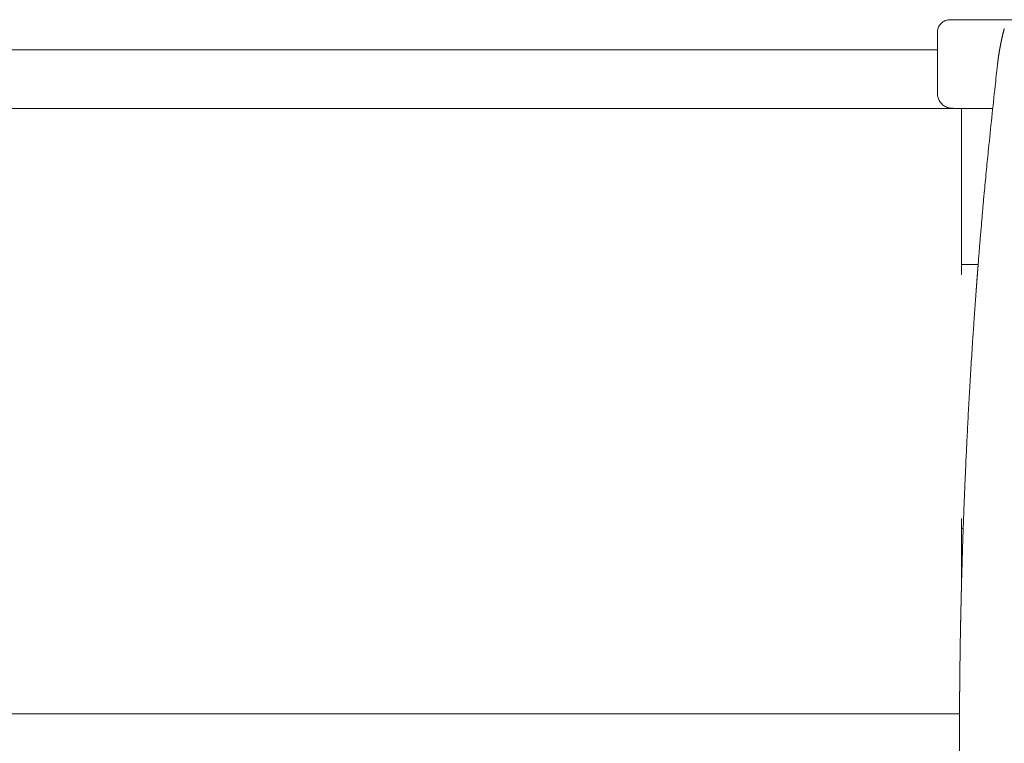
# Model space of a CAD drawing. Units: millimetres. Extents: x 12146 to 22677, y 929 to 5622.
# Drawn here: x 17054 to 17725, y 1713 to 2206 of the extents above; entities that cross this region are included whole.
import ezdxf

# ---------------------------------------------------------------- set-up
doc = ezdxf.new("R2010")
doc.units = ezdxf.units.MM

msp = doc.modelspace()

# ---------------------------------------------------------------- linework, layer by layer
at = {"color": 0, "linetype": 'Continuous', "lineweight": 0}
for p, q in [((17747.73, 2205.55), (17688.9, 2205.55)), ((17689.07, 2145.19), (17689.07, 2145.19)), ((17716.74, 2145.04), (17695.84, 2145.04)), ((17695.57, 2038.79), (17702.07, 2038.79)), ((17706.82, 2038.79), (17702.07, 2038.79)), ((17696.63, 1858.79), (17695.57, 1858.79)), ((17695.16, 1808.15), (17695.16, 1808.15)), ((17695.01, 1800.93), (17695.01, 1800.93))]:
    msp.add_line(p, q, dxfattribs=at)
for points, knots in [([(17679.07, 2196.91), (17679.07, 2197.02), (17679.07, 2197.12), (17679.11, 2198.11), (17679.28, 2199), (17679.88, 2200.67), (17680.31, 2201.46), (17681.39, 2202.87), (17682.05, 2203.5), (17683.5, 2204.51), (17684.31, 2204.9), (17685.94, 2205.41), (17686.77, 2205.54), (17687.6, 2205.55)], [0, 0, 0, 0, 0.310741, 0.310741, 2.968396, 2.968396, 5.626142, 5.626142, 8.284166, 8.284166, 10.933085, 10.933085, 13.405767, 13.405767, 13.405767, 13.405767]), ([(17687.71, 2205.55), (17687.73, 2205.55), (17687.75, 2205.55), (17687.77, 2205.55), (17687.8, 2205.55), (17687.82, 2205.55), (17687.85, 2205.55), (17687.89, 2205.55), (17687.93, 2205.55), (17687.97, 2205.55), (17688.01, 2205.55), (17688.05, 2205.55), (17688.09, 2205.55), (17688.13, 2205.55), (17688.17, 2205.55), (17688.21, 2205.55), (17688.25, 2205.55), (17688.28, 2205.55), (17688.32, 2205.55), (17688.35, 2205.55), (17688.39, 2205.55), (17688.42, 2205.55)], [-19.365287, -19.365287, -19.365287, -19.365287, -18.860921, -18.860921, -18.860921, -18.24251, -18.24251, -18.24251, -17.165791, -17.165791, -17.165791, -16.089083, -16.089083, -16.089083, -15.012385, -15.012385, -15.012385, -13.935697, -13.935697, -13.935697, -12.899298, -12.899298, -12.899298, -12.899298]), ([(17688.42, 2205.55), (17688.42, 2205.55), (17688.42, 2205.55), (17688.42, 2205.55), (17688.42, 2205.55), (17688.46, 2205.55), (17688.49, 2205.55), (17688.52, 2205.55), (17688.55, 2205.55), (17688.58, 2205.55), (17688.61, 2205.55), (17688.64, 2205.55), (17688.67, 2205.55), (17688.72, 2205.55), (17688.75, 2205.55), (17688.77, 2205.55), (17688.79, 2205.55), (17688.8, 2205.55), (17688.83, 2205.55), (17688.83, 2205.55), (17688.84, 2205.55), (17688.85, 2205.55), (17688.87, 2205.55), (17688.89, 2205.55), (17688.89, 2205.55), (17688.9, 2205.55)], [-12.899298, -12.899298, -12.899298, -12.899298, -12.877885, -12.877885, -12.85902, -12.85902, -11.782353, -11.782353, -11.782353, -10.705697, -10.705697, -10.705697, -9.62905, -9.62905, -8.552414, -8.552414, -8.552414, -7.819775, -7.819775, -7.475788, -7.475788, -7.475788, -6.805123, -6.805123, -6.399485, -6.399485, -6.399485, -6.399485]), ([(17679.14, 2196.97), (17679.14, 2196.97), (17679.14, 2196.97), (17679.14, 2196.97), (17679.14, 2196.97), (17679.14, 2196.97), (17679.14, 2196.97), (17679.14, 2196.96), (17679.14, 2196.96), (17679.14, 2196.95), (17679.13, 2196.95), (17679.13, 2196.94), (17679.13, 2196.93), (17679.13, 2196.92), (17679.13, 2196.91), (17679.13, 2196.9), (17679.13, 2196.89), (17679.13, 2196.88), (17679.13, 2196.87), (17679.12, 2196.85), (17679.12, 2196.84), (17679.12, 2196.82), (17679.12, 2196.8), (17679.12, 2196.79), (17679.12, 2196.77), (17679.11, 2196.75), (17679.11, 2196.73), (17679.11, 2196.69), (17679.1, 2196.63), (17679.1, 2196.54), (17679.09, 2196.44), (17679.09, 2196.35), (17679.08, 2196.26), (17679.08, 2196.18), (17679.08, 2196.1), (17679.07, 2196.01), (17679.07, 2195.91), (17679.07, 2195.85), (17679.07, 2195.82)], [0, 0, 0, 0, 0.018206, 0.036407, 0.054606, 0.072804, 0.091006, 0.109215, 0.127432, 0.145663, 0.163908, 0.182172, 0.200457, 0.218767, 0.237103, 0.25547, 0.273869, 0.292305, 0.310778, 0.329293, 0.347852, 0.366458, 0.385113, 0.40382, 0.422582, 0.441401, 0.460279, 0.47922, 0.541431, 0.604244, 0.667731, 0.731961, 0.775822, 0.819988, 0.864475, 0.909297, 0.954468, 1, 1, 1, 1]), ([(17679.07, 2196.2), (17679.07, 2196.24), (17679.07, 2196.27), (17679.07, 2196.3), (17679.07, 2196.34), (17679.07, 2196.38), (17679.07, 2196.41), (17679.07, 2196.45), (17679.07, 2196.49), (17679.07, 2196.53), (17679.07, 2196.57), (17679.07, 2196.61), (17679.07, 2196.65), (17679.07, 2196.69), (17679.07, 2196.73), (17679.07, 2196.78), (17679.07, 2196.8), (17679.07, 2196.83), (17679.07, 2196.85), (17679.07, 2196.87), (17679.07, 2196.89), (17679.07, 2196.91)], [12.899298, 12.899298, 12.899298, 12.899298, 13.935697, 13.935697, 13.935697, 15.012385, 15.012385, 15.012385, 16.089083, 16.089083, 16.089083, 17.165791, 17.165791, 17.165791, 18.24251, 18.24251, 18.24251, 18.860921, 18.860921, 18.860921, 19.365287, 19.365287, 19.365287, 19.365287]), ([(17679.07, 2196.04), (17679.07, 2196.06), (17679.07, 2196.08), (17679.07, 2196.1), (17679.07, 2196.13), (17679.07, 2196.17), (17679.07, 2196.2), (17679.07, 2196.2), (17679.07, 2196.2), (17679.07, 2196.2), (17679.07, 2196.2)], [11.049652, 11.049652, 11.049652, 11.049652, 11.782353, 11.782353, 11.782353, 12.85902, 12.85902, 12.877885, 12.877885, 12.899298, 12.899298, 12.899298, 12.899298]), ([(17679.07, 2195.72), (17679.07, 2195.73), (17679.07, 2195.74), (17679.07, 2195.76), (17679.07, 2195.77), (17679.07, 2195.78), (17679.07, 2195.79), (17679.07, 2195.8), (17679.07, 2195.81), (17679.07, 2195.81), (17679.07, 2195.82)], [6.399485, 6.399485, 6.399485, 6.399485, 6.805123, 6.805123, 7.475788, 7.475788, 7.475788, 7.819775, 7.819775, 8.00835, 8.00835, 8.00835, 8.00835]), ([(17679.07, 2175.55), (17679.07, 2176.43), (17679.07, 2177.3), (17679.07, 2178.17), (17679.07, 2179.04), (17679.07, 2179.9), (17679.07, 2180.74), (17679.07, 2181.59), (17679.07, 2182.42), (17679.07, 2184.04), (17679.07, 2184.83), (17679.07, 2186.35), (17679.07, 2187.08), (17679.07, 2188.48), (17679.07, 2189.14), (17679.07, 2189.78), (17679.07, 2189.79), (17679.07, 2190.41), (17679.07, 2190.98), (17679.07, 2192.04), (17679.07, 2192.54), (17679.07, 2192.98), (17679.07, 2193.42), (17679.07, 2193.81), (17679.07, 2194.15), (17679.07, 2194.49), (17679.07, 2194.78), (17679.07, 2195.01), (17679.07, 2195.47), (17679.07, 2195.71), (17679.07, 2195.72)], [3.233429, 3.233429, 3.233429, 3.233429, 3.496083, 3.496083, 3.496083, 3.758973, 3.758973, 3.758973, 4.022044, 4.022044, 4.285308, 4.285308, 4.548775, 4.548775, 4.812456, 4.812456, 4.817261, 4.817261, 5.076363, 5.076363, 5.340506, 5.340506, 5.340506, 5.604896, 5.604896, 5.604896, 5.869542, 5.869542, 5.869542, 6.399485, 6.399485, 6.399485, 6.399485]), ([(17719.95, 2174.7), (17719.96, 2174.84), (17720, 2175.14), (17720.05, 2175.58), (17720.1, 2176.02), (17720.15, 2176.46), (17720.21, 2176.9), (17720.26, 2177.34), (17720.32, 2177.78), (17720.38, 2178.21), (17720.44, 2178.65), (17720.5, 2179.09), (17720.56, 2179.53), (17720.62, 2179.97), (17720.69, 2180.4), (17720.75, 2180.84), (17720.82, 2181.27), (17720.88, 2181.71), (17720.95, 2182.14), (17721.02, 2182.58), (17721.09, 2183.01), (17721.16, 2183.45), (17721.23, 2183.88), (17721.31, 2184.31), (17721.38, 2184.75), (17721.45, 2185.18), (17721.53, 2185.61), (17721.61, 2186.04), (17721.69, 2186.47), (17721.77, 2186.9), (17721.85, 2187.33), (17721.93, 2187.76), (17722.01, 2188.19), (17722.1, 2188.62), (17722.18, 2189.05), (17722.27, 2189.48), (17722.35, 2189.9), (17722.44, 2190.33), (17722.53, 2190.76), (17722.62, 2191.18), (17722.71, 2191.61), (17722.8, 2192.04), (17722.9, 2192.46), (17722.99, 2192.88), (17723.08, 2193.31), (17723.18, 2193.73), (17723.28, 2194.15), (17723.38, 2194.58), (17723.48, 2195), (17723.58, 2195.42), (17723.68, 2195.84), (17723.78, 2196.26), (17723.88, 2196.68), (17723.99, 2197.1), (17724.09, 2197.52), (17724.2, 2197.94), (17724.3, 2198.36), (17724.41, 2198.77), (17724.52, 2199.19), (17724.6, 2199.47), (17724.63, 2199.61)], [0, 0, 0, 0, 0.0175033, 0.0349974, 0.0524824, 0.0699581, 0.0874246, 0.104882, 0.1223301, 0.1397691, 0.1571988, 0.1746194, 0.1920307, 0.2094329, 0.2268259, 0.2442097, 0.2615843, 0.2789497, 0.2963059, 0.3136529, 0.3309907, 0.3483193, 0.3656388, 0.382949, 0.4002501, 0.4175419, 0.4348246, 0.4520981, 0.4693624, 0.4866175, 0.5038634, 0.5211002, 0.5383277, 0.5555461, 0.5727553, 0.5899552, 0.607146, 0.6243277, 0.6415001, 0.6586633, 0.6758174, 0.6929623, 0.710098, 0.7272245, 0.7443418, 0.76145, 0.7785489, 0.7956387, 0.8127193, 0.8297907, 0.846853, 0.863906, 0.8809499, 0.8979846, 0.9150101, 0.9320264, 0.9490336, 0.9660316, 0.9830204, 1, 1, 1, 1]), ([(17679.07, 2185.04), (17677.52, 2185.04), (17675.97, 2185.04), (17674.42, 2185.04), (17651.03, 2185.04), (17627.55, 2185.04), (17603.55, 2185.04), (17581.63, 2185.04), (17559.28, 2185.04), (17536.93, 2185.04), (17514.29, 2185.04), (17491.72, 2185.04), (17469.5, 2185.04), (17447.28, 2185.04), (17425.32, 2185.04), (17403.76, 2185.04), (17374.87, 2185.04), (17346.72, 2185.04), (17319.6, 2185.04), (17292.48, 2185.04), (17266.48, 2185.04), (17241.05, 2185.04), (17188.86, 2185.04), (17139.23, 2185.04), (17089.91, 2185.04), (17059.08, 2185.04), (17028.4, 2185.04), (16997.48, 2185.04), (16966.57, 2185.04), (16935.43, 2185.04), (16903.68, 2185.04), (16863.94, 2185.04), (16823.1, 2185.04), (16781.09, 2185.04), (16742.68, 2185.04), (16703.32, 2185.04), (16663.89, 2185.04), (16647.02, 2185.04), (16630.15, 2185.04), (16613.42, 2185.04), (16596.69, 2185.04), (16580.09, 2185.04), (16563.71, 2185.04), (16546.91, 2185.04), (16530.42, 2185.04), (16514.72, 2185.04), (16502.37, 2185.04), (16490.5, 2185.04), (16479.38, 2185.04), (16468.26, 2185.04), (16457.84, 2185.04), (16448.43, 2185.04), (16439.32, 2185.04), (16431.22, 2185.04), (16424.38, 2185.04), (16416.28, 2185.04), (16409.94, 2185.04), (16405.2, 2185.04), (16404.55, 2185.04), (16403.93, 2185.04), (16403.34, 2185.04)], [1.141858, 1.141858, 1.141858, 1.141858, 1.624678, 1.624678, 1.624678, 8.914598, 8.914598, 8.914598, 15.57393, 15.57393, 15.57393, 22.318732, 22.318732, 22.318732, 29.063534, 29.063534, 29.063534, 38.102924, 38.102924, 38.102924, 47.142314, 47.142314, 47.142314, 65.693804, 65.693804, 65.693804, 77.290574, 77.290574, 77.290574, 88.887345, 88.887345, 88.887345, 103.400925, 103.400925, 103.400925, 116.669872, 116.669872, 116.669872, 122.346374, 122.346374, 122.346374, 128.022877, 128.022877, 128.022877, 133.84346, 133.84346, 133.84346, 138.423351, 138.423351, 138.423351, 143.003243, 143.003243, 143.003243, 147.438613, 147.438613, 147.438613, 152.686396, 152.686396, 152.686396, 153.406887, 153.406887, 153.406887, 153.406887]), ([(17679.07, 2165.04), (17679.07, 2165.33), (17679.07, 2165.62), (17679.07, 2165.92), (17679.07, 2166.21), (17679.07, 2166.5), (17679.07, 2167.08), (17679.07, 2167.38), (17679.07, 2167.96), (17679.07, 2168.25), (17679.07, 2168.84), (17679.07, 2169.13), (17679.07, 2169.71), (17679.07, 2170), (17679.07, 2170.3), (17679.07, 2170.3), (17679.07, 2170.59), (17679.07, 2170.88), (17679.07, 2171.46), (17679.07, 2171.76), (17679.07, 2172.34), (17679.07, 2172.63), (17679.07, 2173.22), (17679.07, 2173.51), (17679.07, 2173.8), (17679.07, 2174.38), (17679.07, 2174.97), (17679.07, 2175.55)], [2.18233, 2.18233, 2.18233, 2.18233, 2.269845, 2.269845, 2.269845, 2.35745, 2.35745, 2.445054, 2.445054, 2.532659, 2.532659, 2.620264, 2.620264, 2.707868, 2.707868, 2.707883, 2.707883, 2.795473, 2.795473, 2.883078, 2.883078, 2.970683, 2.970683, 3.058287, 3.058287, 3.058287, 3.233429, 3.233429, 3.233429, 3.233429]), ([(17711.08, 2089.19), (17711.31, 2091.56), (17711.54, 2093.93), (17712, 2098.68), (17712.24, 2101.05), (17712.71, 2105.8), (17712.95, 2108.17), (17713.42, 2112.92), (17713.66, 2115.29), (17715.35, 2131.9), (17716.84, 2146.13), (17718.64, 2162.73), (17718.89, 2165.1), (17719.41, 2169.84), (17719.67, 2172.21), (17719.93, 2174.58)], [-11.5954, -11.5954, -11.5954, -11.5954, -10.880883, -10.880883, -10.165716, -10.165716, -9.450607, -9.450607, -8.735558, -8.735558, -4.446414, -4.446414, -3.731725, -3.731725, -3.017024, -3.017024, -3.017024, -3.017024]), ([(17719.93, 2174.58), (17719.93, 2174.59), (17719.93, 2174.59), (17719.93, 2174.59), (17719.93, 2174.59), (17719.93, 2174.6), (17719.94, 2174.6), (17719.94, 2174.6), (17719.94, 2174.61), (17719.94, 2174.61), (17719.94, 2174.61), (17719.94, 2174.62), (17719.94, 2174.62), (17719.94, 2174.62), (17719.94, 2174.63), (17719.94, 2174.63), (17719.94, 2174.63), (17719.94, 2174.64), (17719.94, 2174.64), (17719.94, 2174.64), (17719.94, 2174.64), (17719.94, 2174.65), (17719.94, 2174.65), (17719.94, 2174.65), (17719.94, 2174.66), (17719.94, 2174.66), (17719.94, 2174.66), (17719.94, 2174.67), (17719.94, 2174.67), (17719.94, 2174.67), (17719.94, 2174.68), (17719.94, 2174.68), (17719.94, 2174.68), (17719.94, 2174.69), (17719.95, 2174.69), (17719.95, 2174.69), (17719.95, 2174.7)], [-3.017023578, -3.017023578, -3.017023578, -3.017023578, -3.016283204, -3.016283204, -3.016283204, -3.015492572, -3.015492572, -3.015492572, -3.014701939, -3.014701939, -3.014701939, -3.013911303, -3.013911303, -3.013911303, -3.013120666, -3.013120666, -3.013120666, -3.012330026, -3.012330026, -3.012330026, -3.011539385, -3.011539385, -3.011539385, -3.010748741, -3.010748741, -3.010748741, -3.009958096, -3.009958096, -3.009958096, -3.009167448, -3.009167448, -3.009167448, -3.008376799, -3.008376799, -3.008376799, -3.007536107, -3.007536107, -3.007536107, -3.007536107]), ([(17679.07, 2155.22), (17679.07, 2155.26), (17679.07, 2155.32), (17679.07, 2155.49), (17679.07, 2155.63), (17679.07, 2155.96), (17679.07, 2156.16), (17679.07, 2156.59), (17679.07, 2156.84), (17679.07, 2157.37), (17679.07, 2157.65), (17679.07, 2157.96), (17679.07, 2157.97), (17679.07, 2158.28), (17679.07, 2158.6), (17679.07, 2159.29), (17679.07, 2159.66), (17679.07, 2160.41), (17679.07, 2160.8), (17679.07, 2161.61), (17679.07, 2162.03), (17679.07, 2162.45), (17679.07, 2163.29), (17679.07, 2164.16), (17679.07, 2165.04)], [0.800976, 0.800976, 0.800976, 0.800976, 0.871408, 0.871408, 1.00229, 1.00229, 1.133205, 1.133205, 1.264158, 1.264158, 1.395154, 1.395154, 1.396057, 1.396057, 1.5262, 1.5262, 1.657301, 1.657301, 1.788461, 1.788461, 1.919688, 1.919688, 1.919688, 2.18233, 2.18233, 2.18233, 2.18233]), ([(17689.07, 2145.19), (17688.13, 2145.19), (17687.18, 2145.33), (17685.37, 2145.86), (17684.48, 2146.26), (17682.88, 2147.29), (17682.15, 2147.92), (17680.9, 2149.36), (17680.37, 2150.18), (17679.58, 2151.92), (17679.31, 2152.85), (17679.11, 2154.27), (17679.07, 2154.74), (17679.07, 2155.22)], [0, 0, 0, 0, 2.815221, 2.815221, 5.671625, 5.671625, 8.528039, 8.528039, 11.387858, 11.387858, 14.250948, 14.250948, 15.67739, 15.67739, 15.67739, 15.67739]), ([(16403.34, 2145.04), (16407.72, 2145.04), (16413.81, 2145.04), (16421.63, 2145.04), (16430.35, 2145.04), (16441.23, 2145.04), (16453.97, 2145.04), (16462.02, 2145.04), (16470.79, 2145.04), (16480.03, 2145.04), (16489.28, 2145.04), (16498.96, 2145.04), (16508.94, 2145.04), (16523.18, 2145.04), (16538.04, 2145.04), (16553.23, 2145.04), (16568.43, 2145.04), (16583.95, 2145.04), (16599.64, 2145.04), (16633.08, 2145.04), (16667.21, 2145.04), (16701.16, 2145.04), (16737.93, 2145.04), (16774.49, 2145.04), (16810.14, 2145.04), (16842.06, 2145.04), (16873.21, 2145.04), (16903.64, 2145.04), (16935.41, 2145.04), (16966.53, 2145.04), (16997.5, 2145.04), (17028.47, 2145.04), (17059.25, 2145.04), (17090.16, 2145.04), (17139.31, 2145.04), (17188.75, 2145.04), (17240.54, 2145.04), (17266.69, 2145.04), (17293.45, 2145.04), (17321.18, 2145.04), (17335.04, 2145.04), (17349.17, 2145.04), (17363.62, 2145.04), (17378.07, 2145.04), (17392.81, 2145.04), (17407.76, 2145.04), (17431.7, 2145.04), (17456.2, 2145.04), (17480.88, 2145.04), (17496.73, 2145.04), (17512.63, 2145.04), (17528.58, 2145.04), (17544.53, 2145.04), (17560.53, 2145.04), (17576.43, 2145.04), (17598.35, 2145.04), (17620.08, 2145.04), (17641.4, 2145.04), (17653.95, 2145.04), (17666.38, 2145.04), (17678.8, 2145.04), (17684.39, 2145.04), (17689.98, 2145.04), (17695.57, 2145.04)], [1.427402, 1.427402, 1.427402, 1.427402, 6.766487, 6.766487, 6.766487, 12.721033, 12.721033, 12.721033, 16.486828, 16.486828, 16.486828, 20.252622, 20.252622, 20.252622, 25.622914, 25.622914, 25.622914, 30.993206, 30.993206, 30.993206, 42.442594, 42.442594, 42.442594, 54.844601, 54.844601, 54.844601, 65.947772, 65.947772, 65.947772, 77.541632, 77.541632, 77.541632, 89.135492, 89.135492, 89.135492, 107.572219, 107.572219, 107.572219, 116.8781, 116.8781, 116.8781, 121.53104, 121.53104, 121.53104, 126.183981, 126.183981, 126.183981, 133.628686, 133.628686, 133.628686, 138.406603, 138.406603, 138.406603, 143.18452, 143.18452, 143.18452, 149.767377, 149.767377, 149.767377, 153.64112, 153.64112, 153.64112, 155.385707, 155.385707, 155.385707, 155.385707]), ([(17695.84, 2145.04), (17695.84, 2145.04), (17695.84, 2145.04), (17695.84, 2145.04), (17695.84, 2145.04), (17695.84, 2145.04), (17695.83, 2145.04), (17695.83, 2145.04), (17695.82, 2145.04), (17695.79, 2145.04), (17695.78, 2145.04), (17695.7, 2145.04), (17695.64, 2145.04), (17695.41, 2145.04), (17695.24, 2145.04), (17694.54, 2145.05), (17694, 2145.06), (17692.27, 2145.11), (17691.03, 2145.16), (17689.54, 2145.18), (17689.31, 2145.19), (17689.07, 2145.19)], [0, 0, 0, 0, 0.0008, 0.0008, 0.0032, 0.0032, 0.0104, 0.0104, 0.032, 0.032, 0.0968, 0.0968, 0.291202, 0.291202, 0.874469, 0.874469, 2.626163, 2.626163, 6.392551, 6.392551, 7.096818, 7.096818, 7.096818, 7.096818]), ([(17695.57, 2115.04), (17695.57, 2119), (17695.57, 2122.92), (17695.57, 2130.28), (17695.57, 2133.63), (17695.57, 2139.14), (17695.57, 2141.29), (17695.57, 2144.27), (17695.57, 2145.04), (17695.57, 2145.04)], [0, 0, 0, 0, 1.188264, 1.188264, 2.391034, 2.391034, 3.547477, 3.547477, 4.727701, 4.727701, 4.727701, 4.727701]), ([(17695.57, 2031.79), (17695.57, 2034.12), (17695.57, 2036.46), (17695.57, 2038.79), (17695.57, 2064.21), (17695.57, 2089.62), (17695.57, 2115.04)], [0.7254546, 0.7254546, 0.7254546, 0.7254546, 0.7424242, 0.7424242, 0.7424242, 0.9272727, 0.9272727, 0.9272727, 0.9272727]), ([(17706.82, 2038.75), (17706.9, 2039.85), (17706.99, 2040.94), (17707.19, 2043.46), (17707.3, 2044.88), (17707.53, 2047.71), (17707.64, 2049.13), (17707.87, 2051.97), (17707.99, 2053.39), (17708.22, 2056.23), (17708.34, 2057.65), (17708.69, 2061.9), (17708.93, 2064.74), (17709.3, 2069), (17709.42, 2070.42), (17709.66, 2073.25), (17709.79, 2074.67), (17710.03, 2077.51), (17710.16, 2078.93), (17710.41, 2081.76), (17710.53, 2083.18), (17710.79, 2086.02), (17710.92, 2087.44), (17711.04, 2088.86)], [-16.645259, -16.645259, -16.645259, -16.645259, -16.315903, -16.315903, -15.889179, -15.889179, -15.462465, -15.462465, -15.03576, -15.03576, -14.609065, -14.609065, -13.755711, -13.755711, -13.329053, -13.329053, -12.902408, -12.902408, -12.475776, -12.475776, -12.049159, -12.049159, -11.621832, -11.621832, -11.621832, -11.621832]), ([(17711.04, 2088.86), (17711.04, 2088.86), (17711.05, 2088.87), (17711.05, 2088.88), (17711.05, 2088.89), (17711.05, 2088.9), (17711.05, 2088.9), (17711.05, 2088.91), (17711.05, 2088.92), (17711.05, 2088.93), (17711.05, 2088.94), (17711.05, 2088.95), (17711.05, 2088.96), (17711.05, 2088.97), (17711.06, 2088.98), (17711.06, 2088.99), (17711.06, 2089), (17711.06, 2089.01), (17711.06, 2089.01), (17711.06, 2089.02), (17711.06, 2089.03), (17711.06, 2089.04), (17711.06, 2089.05), (17711.06, 2089.06), (17711.06, 2089.07), (17711.06, 2089.08), (17711.07, 2089.09), (17711.07, 2089.1), (17711.07, 2089.11), (17711.07, 2089.12), (17711.07, 2089.13), (17711.07, 2089.13), (17711.07, 2089.14), (17711.07, 2089.15), (17711.07, 2089.17), (17711.07, 2089.18), (17711.08, 2089.19)], [-11.62183154, -11.62183154, -11.62183154, -11.62183154, -11.62035235, -11.62035235, -11.62035235, -11.61814867, -11.61814867, -11.61814867, -11.61594495, -11.61594495, -11.61594495, -11.61374117, -11.61374117, -11.61374117, -11.61153734, -11.61153734, -11.61153734, -11.60933345, -11.60933345, -11.60933345, -11.60712951, -11.60712951, -11.60712951, -11.60492551, -11.60492551, -11.60492551, -11.60272146, -11.60272146, -11.60272146, -11.60051735, -11.60051735, -11.60051735, -11.59831319, -11.59831319, -11.59831319, -11.59539967, -11.59539967, -11.59539967, -11.59539967]), ([(17695.93, 1837.2), (17695.93, 1837.28), (17695.94, 1837.43), (17695.94, 1837.67), (17695.95, 1837.91), (17695.96, 1838.16), (17695.97, 1838.4), (17695.97, 1838.66), (17695.98, 1838.91), (17695.99, 1839.17), (17696, 1839.43), (17696.01, 1839.7), (17696.01, 1839.97), (17696.02, 1840.25), (17696.03, 1840.52), (17696.04, 1840.8), (17696.05, 1841.09), (17696.06, 1841.38), (17696.07, 1841.67), (17696.08, 1841.97), (17696.1, 1842.65), (17696.13, 1843.74), (17696.18, 1845.32), (17696.23, 1846.97), (17696.29, 1848.71), (17696.35, 1850.52), (17696.41, 1852.42), (17696.48, 1854.4), (17696.57, 1857.14), (17696.7, 1860.75), (17696.87, 1865.4), (17697.05, 1870.33), (17697.25, 1875.56), (17697.47, 1881.06), (17697.7, 1886.82), (17697.96, 1892.84), (17698.23, 1899.1), (17698.53, 1905.59), (17698.84, 1912.3), (17699.18, 1919.22), (17699.54, 1926.33), (17699.92, 1933.63), (17700.32, 1941.1), (17700.75, 1948.72), (17701.19, 1956.48), (17701.66, 1964.38), (17702.15, 1972.38), (17702.66, 1980.48), (17703.11, 1987.31), (17703.48, 1992.8), (17703.76, 1996.94), (17704.04, 2001.09), (17704.33, 2005.25), (17704.63, 2009.42), (17704.93, 2013.6), (17705.23, 2017.78), (17705.45, 2020.72), (17705.57, 2022.39), (17705.6, 2022.81), (17705.63, 2023.23), (17705.66, 2023.65), (17705.7, 2024.07), (17705.73, 2024.49), (17705.76, 2024.91), (17705.79, 2025.33), (17705.82, 2025.75), (17705.85, 2026.17), (17705.88, 2026.59), (17705.92, 2027.01), (17705.95, 2027.43), (17705.98, 2027.85), (17706.01, 2028.27), (17706.04, 2028.69), (17706.07, 2029.11), (17706.11, 2029.53), (17706.14, 2029.95), (17706.17, 2030.37), (17706.2, 2030.79), (17706.23, 2031.2), (17706.27, 2031.62), (17706.3, 2032.04), (17706.33, 2032.46), (17706.36, 2032.88), (17706.4, 2033.3), (17706.43, 2033.72), (17706.46, 2034.14), (17706.49, 2034.56), (17706.52, 2034.98), (17706.56, 2035.4), (17706.59, 2035.82), (17706.62, 2036.24), (17706.66, 2036.66), (17706.69, 2037.07), (17706.72, 2037.49), (17706.75, 2037.91), (17706.79, 2038.33), (17706.81, 2038.61), (17706.82, 2038.75)], [0, 0, 0, 0, 0.003279, 0.006558, 0.009836, 0.013115, 0.016393, 0.019671, 0.022949, 0.026227, 0.029505, 0.032783, 0.036062, 0.039341, 0.04262, 0.0459, 0.04918, 0.052461, 0.055743, 0.059025, 0.062308, 0.077999, 0.093677, 0.109351, 0.125026, 0.140692, 0.156352, 0.172014, 0.187684, 0.218968, 0.250271, 0.281557, 0.312864, 0.344149, 0.375447, 0.406724, 0.438005, 0.469273, 0.500546, 0.531801, 0.56307, 0.594318, 0.625572, 0.656814, 0.688049, 0.719274, 0.750495, 0.781695, 0.812905, 0.828506, 0.844101, 0.859696, 0.875299, 0.89089, 0.906473, 0.922055, 0.937643, 0.939204, 0.940764, 0.942324, 0.943884, 0.945443, 0.947003, 0.948563, 0.950122, 0.951681, 0.95324, 0.954799, 0.956358, 0.957917, 0.959476, 0.961035, 0.962593, 0.964152, 0.96571, 0.967269, 0.968827, 0.970386, 0.971944, 0.973503, 0.975061, 0.976619, 0.978178, 0.979736, 0.981295, 0.982853, 0.984412, 0.98597, 0.987529, 0.989087, 0.990646, 0.992205, 0.993764, 0.995323, 0.996882, 0.998441, 1, 1, 1, 1]), ([(17695.57, 1824.52), (17695.57, 1835.94), (17695.57, 1847.37), (17695.57, 1858.79), (17695.57, 1861.12), (17695.57, 1863.46), (17695.57, 1865.79)], [0.2229776, 0.2229776, 0.2229776, 0.2229776, 0.3060606, 0.3060606, 0.3060606, 0.3230303, 0.3230303, 0.3230303, 0.3230303]), ([(17695.94, 1837.59), (17695.98, 1838.88), (17696.02, 1840.06), (17696.06, 1841.46), (17696.07, 1841.86), (17696.08, 1842.2)], [0, 0, 0, 0, 9.855736, 9.855736, 14.491984, 14.491984, 14.491984, 14.491984]), ([(17696.12, 1843.53), (17696.13, 1843.58), (17696.13, 1843.62), (17696.13, 1843.67), (17696.13, 1843.68), (17696.13, 1843.69), (17696.13, 1843.69), (17696.13, 1843.7), (17696.13, 1843.7), (17696.13, 1843.7)], [0, 0, 0, 0, 3.001038, 3.001038, 4.522759, 4.522759, 5.296928, 5.296928, 5.823641, 5.823641, 5.823641, 5.823641]), ([(17694.09, 1725.63), (17694.1, 1729.62), (17694.12, 1733.61), (17694.17, 1741.68), (17694.2, 1745.76), (17694.27, 1753.89), (17694.32, 1757.94), (17694.41, 1765.92), (17694.46, 1769.85), (17694.57, 1777.52), (17694.63, 1781.26), (17694.76, 1788.46), (17694.82, 1791.93), (17694.95, 1798.53), (17695.02, 1801.66), (17695.15, 1807.64), (17695.22, 1810.49), (17695.28, 1813.16), (17695.35, 1815.93), (17695.41, 1818.51), (17695.48, 1820.91), (17695.54, 1823.35), (17695.6, 1825.59), (17695.66, 1827.61), (17695.71, 1829.66), (17695.76, 1831.49), (17695.81, 1833.08), (17695.86, 1834.68), (17695.9, 1836.06), (17695.93, 1837.2)], [-58.596635, -58.596635, -58.596635, -58.596635, -57.40923, -57.40923, -56.181107, -56.181107, -54.932804, -54.932804, -53.674897, -53.674897, -52.416245, -52.416245, -51.168072, -51.168072, -49.943527, -49.943527, -48.710585, -48.710585, -48.710585, -47.437944, -47.437944, -47.437944, -46.138857, -46.138857, -46.138857, -44.825445, -44.825445, -44.825445, -43.508104, -43.508104, -43.508104, -43.508104]), ([(17695.16, 1808.15), (17695.16, 1808.16), (17695.17, 1808.17), (17695.17, 1808.23), (17695.17, 1808.28), (17695.18, 1808.83), (17695.19, 1809.34), (17695.21, 1810.02), (17695.21, 1810.19), (17695.22, 1810.41), (17695.22, 1810.47), (17695.25, 1811.65), (17695.27, 1812.78), (17695.34, 1815.61), (17695.38, 1817.33), (17695.45, 1819.86), (17695.47, 1820.61), (17695.5, 1821.67), (17695.5, 1821.95), (17695.51, 1822.35), (17695.52, 1822.46), (17695.52, 1822.61), (17695.52, 1822.65), (17695.52, 1822.71), (17695.52, 1822.72), (17695.52, 1822.74), (17695.52, 1822.75), (17695.52, 1822.75), (17695.52, 1822.76), (17695.52, 1822.76), (17695.52, 1822.76), (17695.52, 1822.76), (17695.52, 1822.76), (17695.52, 1822.76), (17695.52, 1822.76), (17695.52, 1822.76)], [0.078968, 0.078968, 0.078968, 0.078968, 0.180664, 0.180664, 0.602539, 0.602539, 5.102539, 5.102539, 6.602539, 6.602539, 7.102539, 7.102539, 17.10254, 17.10254, 32.103014, 32.103014, 38.265759, 38.265759, 40.564644, 40.564644, 41.426722, 41.426722, 41.750002, 41.750002, 41.871231, 41.871231, 41.902481, 41.902481, 41.918106, 41.918106, 41.922013, 41.922013, 41.923966, 41.923966, 41.924275, 41.924275, 41.924275, 41.924275]), ([(17694.79, 1790.13), (17694.79, 1790.27), (17694.8, 1790.42), (17694.81, 1791.07), (17694.82, 1791.57), (17694.83, 1792.25), (17694.83, 1792.42), (17694.84, 1792.65), (17694.84, 1792.7), (17694.85, 1793.32), (17694.86, 1793.89), (17694.88, 1794.56), (17694.88, 1794.66), (17694.88, 1794.85), (17694.88, 1794.93), (17694.88, 1795.02), (17694.89, 1795.04), (17694.89, 1795.05), (17694.89, 1795.06), (17694.89, 1795.06), (17694.89, 1795.06), (17694.89, 1795.06), (17694.89, 1795.06), (17694.89, 1795.06), (17694.89, 1795.06), (17694.89, 1795.06), (17694.89, 1795.06), (17694.89, 1795.06)], [27.756456, 27.756456, 27.756456, 27.756456, 29.006312, 29.006312, 33.506312, 33.506312, 35.006312, 35.006312, 35.506312, 35.506312, 40.506312, 40.506312, 41.443812, 41.443812, 42.146937, 42.146937, 42.278773, 42.278773, 42.310023, 42.310023, 42.317835, 42.317835, 42.319788, 42.319788, 42.320765, 42.320765, 42.321253, 42.321253, 42.321253, 42.321253]), ([(17694.85, 1793.2), (17694.87, 1794.46), (17694.9, 1795.67), (17694.92, 1796.99), (17694.93, 1797.12), (17694.93, 1797.26)], [0, 0, 0, 0, 10.000752, 10.000752, 11.120765, 11.120765, 11.120765, 11.120765]), ([(17694.5, 1772.66), (17694.5, 1772.66), (17694.5, 1772.66), (17694.5, 1772.66), (17694.5, 1772.66), (17694.5, 1772.66), (17694.5, 1772.66), (17694.5, 1772.66), (17694.5, 1772.66), (17694.5, 1772.66), (17694.5, 1772.66), (17694.5, 1772.66), (17694.5, 1772.66), (17694.5, 1772.67), (17694.5, 1772.67), (17694.5, 1772.67), (17694.5, 1772.67), (17694.5, 1772.67), (17694.5, 1772.67), (17694.5, 1772.67), (17694.5, 1772.67), (17694.5, 1772.67)], [3.1303712, 3.1303712, 3.1303712, 3.1303712, 3.1333214, 3.1333214, 3.1657447, 3.1657447, 3.1977193, 3.1977193, 3.2936419, 3.2936419, 3.3655837, 3.3655837, 3.41954, 3.41954, 3.4397736, 3.4397736, 3.4416705, 3.4416705, 3.4419203, 3.4419203, 3.4419515, 3.4419515, 3.4419515, 3.4419515]), ([(17694.28, 1754.43), (17694.3, 1756.74), (17694.33, 1758.97), (17694.36, 1761.93), (17694.37, 1762.74), (17694.38, 1763.54)], [0, 0, 0, 0, 8.696048, 8.696048, 12.017582, 12.017582, 12.017582, 12.017582]), ([(17694.33, 1759.49), (17694.33, 1759.49), (17694.33, 1759.49), (17694.33, 1759.49), (17694.33, 1759.49), (17694.34, 1759.51), (17694.34, 1759.53), (17694.34, 1759.59), (17694.34, 1759.62), (17694.34, 1759.65)], [3.374983, 3.374983, 3.374983, 3.374983, 3.589413, 3.589413, 4.477142, 4.477142, 7.140471, 7.140471, 9.226383, 9.226383, 9.226383, 9.226383]), ([(17694.21, 1746.79), (17694.22, 1747.63), (17694.22, 1748.37), (17694.23, 1749.3), (17694.24, 1749.6), (17694.24, 1749.84)], [0, 0, 0, 0, 4.338152, 4.338152, 6.955354, 6.955354, 6.955354, 6.955354]), ([(17694.21, 1747.12), (17694.22, 1747.52), (17694.22, 1747.89), (17694.22, 1748.4), (17694.23, 1748.56), (17694.23, 1748.82), (17694.23, 1748.93), (17694.23, 1749.04), (17694.23, 1749.05), (17694.23, 1749.07), (17694.23, 1749.07), (17694.23, 1749.07), (17694.23, 1749.07), (17694.23, 1749.08), (17694.23, 1749.08), (17694.23, 1749.08), (17694.23, 1749.08), (17694.23, 1749.08), (17694.23, 1749.08), (17694.23, 1749.08), (17694.23, 1749.08), (17694.23, 1749.08)], [0, 0, 0, 0, 2.136074, 2.136074, 3.185598, 3.185598, 3.972643, 3.972643, 4.046416, 4.046416, 4.07408, 4.07408, 4.080748, 4.080748, 4.084082, 4.084082, 4.085748, 4.085748, 4.085801, 4.085801, 4.085853, 4.085853, 4.085853, 4.085853]), ([(17694.24, 1750.15), (17694.24, 1750.18), (17694.24, 1750.21), (17694.24, 1750.36), (17694.24, 1750.44), (17694.24, 1750.49)], [3.565503, 3.565503, 3.565503, 3.565503, 4.036824, 4.036824, 5.936674, 5.936674, 5.936674, 5.936674]), ([(17694.12, 1732.54), (17687.56, 1732.54), (17680.99, 1732.54), (17674.42, 1732.54), (17651.03, 1732.54), (17627.55, 1732.54), (17603.55, 1732.54), (17581.62, 1732.54), (17559.27, 1732.54), (17536.92, 1732.54), (17514.29, 1732.54), (17491.72, 1732.54), (17469.5, 1732.54), (17447.28, 1732.54), (17425.32, 1732.54), (17403.76, 1732.54), (17374.87, 1732.54), (17346.72, 1732.54), (17319.6, 1732.54), (17292.48, 1732.54), (17266.48, 1732.54), (17241.05, 1732.54), (17188.86, 1732.54), (17139.23, 1732.54), (17089.91, 1732.54), (17059.08, 1732.54), (17028.4, 1732.54), (16997.48, 1732.54), (16966.57, 1732.54), (16935.43, 1732.54), (16903.68, 1732.54), (16863.94, 1732.54), (16823.1, 1732.54), (16781.09, 1732.54), (16742.69, 1732.54), (16703.32, 1732.54), (16663.89, 1732.54), (16647.03, 1732.54), (16630.16, 1732.54), (16613.43, 1732.54), (16596.69, 1732.54), (16580.09, 1732.54), (16563.71, 1732.54), (16546.91, 1732.54), (16530.42, 1732.54), (16514.72, 1732.54), (16502.37, 1732.54), (16490.5, 1732.54), (16479.38, 1732.54), (16468.26, 1732.54), (16457.84, 1732.54), (16448.43, 1732.54), (16439.32, 1732.54), (16431.22, 1732.54), (16424.38, 1732.54), (16416.28, 1732.54), (16409.94, 1732.54), (16405.2, 1732.54), (16404.55, 1732.54), (16403.93, 1732.54), (16403.34, 1732.54)], [-0.423243, -0.423243, -0.423243, -0.423243, 1.625052, 1.625052, 1.625052, 8.914964, 8.914964, 8.914964, 15.574127, 15.574127, 15.574127, 22.318806, 22.318806, 22.318806, 29.063486, 29.063486, 29.063486, 38.102888, 38.102888, 38.102888, 47.142291, 47.142291, 47.142291, 65.693802, 65.693802, 65.693802, 77.290572, 77.290572, 77.290572, 88.887343, 88.887343, 88.887343, 103.400338, 103.400338, 103.400338, 116.669358, 116.669358, 116.669358, 122.345885, 122.345885, 122.345885, 128.022412, 128.022412, 128.022412, 133.843363, 133.843363, 133.843363, 138.423274, 138.423274, 138.423274, 143.003184, 143.003184, 143.003184, 147.43859, 147.43859, 147.43859, 152.686365, 152.686365, 152.686365, 153.406882, 153.406882, 153.406882, 153.406882]), ([(17694.09, 1699.45), (17694.09, 1700.2), (17694.09, 1700.95), (17694.08, 1702.43), (17694.08, 1703.15), (17694.08, 1704.6), (17694.08, 1705.32), (17694.08, 1706.76), (17694.07, 1707.48), (17694.07, 1711.1), (17694.07, 1713.98), (17694.07, 1717.6), (17694.08, 1718.32), (17694.08, 1719.76), (17694.08, 1720.48), (17694.08, 1721.93), (17694.08, 1722.65), (17694.09, 1724.1), (17694.09, 1724.82), (17694.09, 1725.57), (17694.09, 1725.6), (17694.09, 1725.63)], [-61.196533, -61.196533, -61.196533, -61.196533, -60.972197, -60.972197, -60.757066, -60.757066, -60.541937, -60.541937, -60.326812, -60.326812, -59.466332, -59.466332, -59.251216, -59.251216, -59.036101, -59.036101, -58.820987, -58.820987, -58.605941, -58.605941, -58.596635, -58.596635, -58.596635, -58.596635])]:
    msp.add_open_spline(points, degree=3, knots=knots, dxfattribs=at)
msp.add_rational_spline([(17687.6, 2205.55), (17687.63, 2205.55), (17687.67, 2205.55), (17687.71, 2205.55)], [0.99466303981, 0.996425141292, 0.99820374269, 0.999998844004], degree=3, dxfattribs=at)
for points in [[(17679.07, 2196.04), (17679.07, 2196), (17679.07, 2195.97), (17679.07, 2195.93)], [(17679.07, 2195.82), (17679.07, 2195.97), (17679.07, 2196.04), (17679.07, 2196.04)], [(17679.07, 2196.04), (17679.07, 2196.01), (17679.07, 2195.97), (17679.07, 2195.94)], [(17679.11, 2196.7), (17679.12, 2196.79), (17679.13, 2196.88), (17679.14, 2196.97)], [(17689.07, 2145.19), (17689.07, 2145.19), (17689.07, 2145.19), (17689.07, 2145.19)], [(17695.57, 2145.04), (17695.57, 2145.04), (17695.57, 2145.04), (17695.57, 2145.04)], [(17696.87, 1865.42), (17696.88, 1865.72), (17696.89, 1865.92), (17696.89, 1866.02)], [(17696.12, 1843.29), (17696.12, 1843.53), (17696.13, 1843.65), (17696.13, 1843.69)], [(17695.12, 1806.23), (17695.14, 1807.04), (17695.16, 1807.86), (17695.18, 1808.7)], [(17694.79, 1790.13), (17694.8, 1790.82), (17694.82, 1791.46), (17694.83, 1792.03)], [(17694.78, 1789.66), (17694.78, 1789.74), (17694.79, 1789.82), (17694.79, 1789.9)], [(17694.79, 1790.1), (17694.79, 1790.11), (17694.79, 1790.11), (17694.79, 1790.12)], [(17694.79, 1790.1), (17694.79, 1790.11), (17694.79, 1790.11), (17694.79, 1790.12)], [(17694.5, 1772.67), (17694.5, 1772.72), (17694.5, 1772.75), (17694.51, 1772.8)], [(17694.14, 1737.13), (17694.14, 1737.33), (17694.15, 1737.43), (17694.15, 1737.73)], [(17694.15, 1737.74), (17694.15, 1738.04), (17694.15, 1738.43), (17694.15, 1738.92)], [(17694.17, 1740.75), (17694.17, 1741.43), (17694.18, 1742.2), (17694.18, 1743.05)], [(17694.1, 1727.99), (17694.1, 1729.06), (17694.11, 1730.13), (17694.11, 1731.2)], [(17694.12, 1732.85), (17694.12, 1733.1), (17694.12, 1733.36), (17694.12, 1733.61)]]:
    msp.add_open_spline(points, degree=3, dxfattribs=at)

doc.saveas('drawing.dxf')
